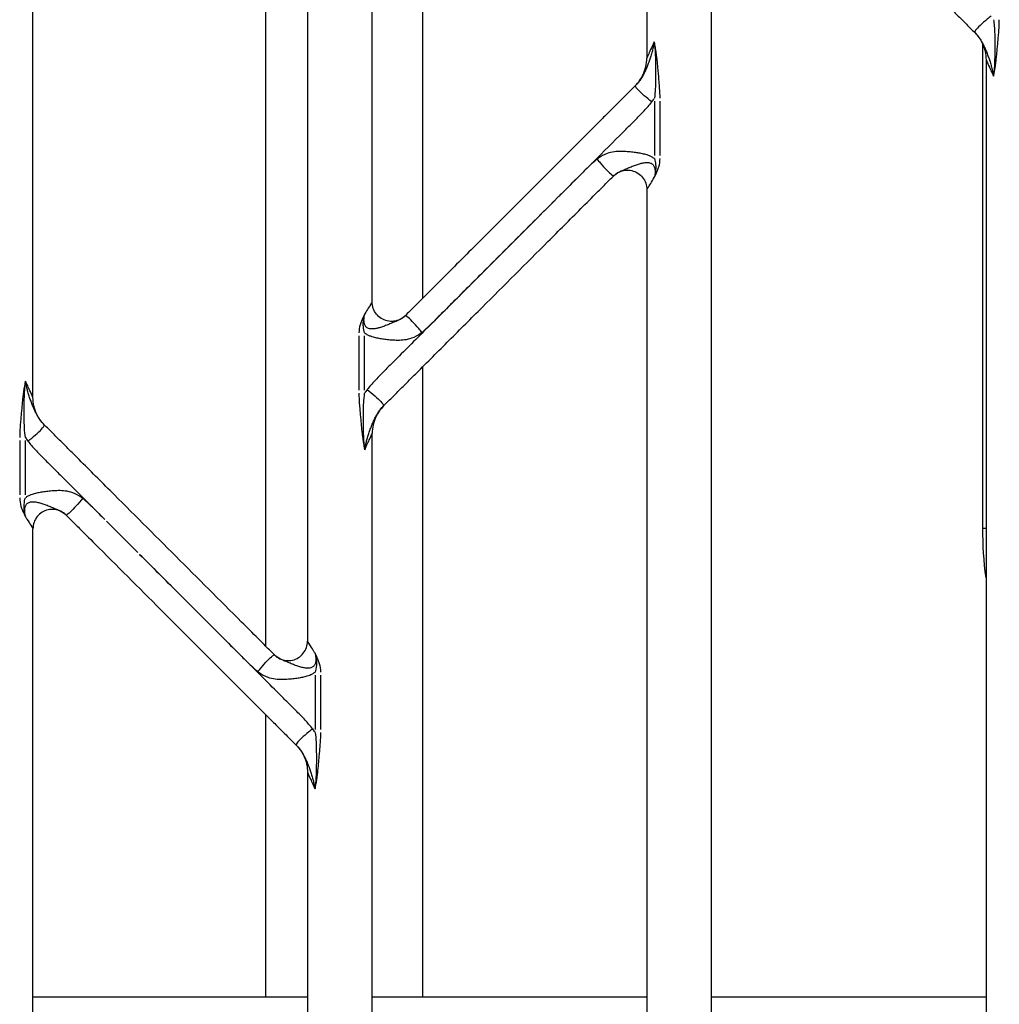
# Model space of a CAD drawing. Units: millimetres. Extents: x 0 to 29700, y 0 to 21000.
# Drawn here: x 22304 to 22607, y 5005 to 5310 of the extents above; entities that cross this region are included whole.
import ezdxf

# ---------------------------------------------------------------- set-up
doc = ezdxf.new("R2010")
doc.units = ezdxf.units.MM
doc.header["$LTSCALE"] = 15
doc.layers.add('P001', color=131, linetype='Continuous')

msp = doc.modelspace()

# ---------------------------------------------------------------- linework, layer by layer
at = {"layer": 'P001', "extrusion": (-1, -2.22045e-16, 0)}
for p, q in [((22379.69, 5416.48), (22379.69, 5116.07)), ((22428.29, 5416.48), (22428.29, 5223.71)), ((22307.67, 5193.06), (22307.67, 5404.48)), ((22392.67, 5404.48), (22392.67, 5117.57)), ((22412.67, 5222.57), (22412.67, 5404.48)), ((22497.67, 5404.48), (22497.67, 5298.06)), ((22517.67, 4649.98), (22517.67, 5373)), ((22601.67, 5308.95), (22601.67, 5308.95)), ((22601.67, 5152.48), (22601.67, 5302.31)), ((22602.67, 5297.51), (22602.67, 4649.98)), ((22500.01, 5284.71), (22500.01, 5267.9)), ((22501.78, 5267.9), (22501.78, 5284.71)), ((22497.67, 5257.39), (22497.67, 4649.98)), ((22469.56, 5254.37), (22470.48, 5255.29)), ((22408.57, 5212.06), (22408.57, 5195.25)), ((22410.34, 5195.25), (22410.34, 5212.06)), ((22428.29, 5202.49), (22428.29, 5007.48)), ((22412.67, 4649.98), (22412.67, 5181.91)), ((22303.57, 5179.71), (22303.57, 5162.9)), ((22305.34, 5162.9), (22305.34, 5179.71)), ((22330.43, 5154.72), (22340.16, 5145)), ((22307.67, 4649.98), (22307.67, 5152.39)), ((22602.58, 5152.48), (22601.68, 5152.48)), ((22395.01, 5107.06), (22395.01, 5090.25)), ((22396.78, 5090.25), (22396.78, 5107.06)), ((22379.69, 5094.86), (22379.69, 5007.48)), ((22392.67, 5076.91), (22392.67, 4649.98)), ((22307.67, 5007.48), (22392.67, 5007.48)), ((22412.67, 5007.48), (22497.67, 5007.48)), ((22517.67, 5007.48), (22602.67, 5007.48))]:
    msp.add_line(p, q, dxfattribs=at)
at = {"layer": 'P001'}
for centre, start, end in [((22489.27, 5292.23), 322.5573, 328.199), ((22421.08, 5187.74), 142.5566, 148.1978), ((22316.08, 5187.23), 211.8012, 217.4428), ((22384.27, 5082.74), 31.8012, 37.4428)]:
    msp.add_arc(centre, 12.6, start, end, dxfattribs=at)
at = {"layer": 'P001', "extrusion": (4.93038e-32, -2.22045e-16, -1)}
msp.add_arc((-22718.67, 5152.48), 117, 352.5036, 0, dxfattribs=at)
at = {"layer": 'P001'}
for points, knots in [([(22527.92, 5377.24), (22528.76, 5376.4), (22530.45, 5374.7), (22533.84, 5371.31), (22539.79, 5365.37), (22551.66, 5353.49), (22568.63, 5336.52), (22583.06, 5322.1), (22591.54, 5313.62), (22594.09, 5311.07), (22596.64, 5308.52), (22598.32, 5306.83), (22599.16, 5305.99)], [-12.287044, -12.287044, -12.287044, -12.287044, -11.927069, -11.567093, -10.847143, -9.407241, -6.527439, -3.647636, -3.287661, -2.927685, -2.56771, -2.207735, -2.207735, -2.207735, -2.207735]), ([(22604.23, 5311.06), (22603.85, 5310.76), (22603.45, 5310.45), (22603.06, 5310.13), (22602.27, 5309.48), (22601.48, 5308.8), (22600.84, 5308.19), (22600.2, 5307.58), (22599.7, 5307.05), (22599.42, 5306.68), (22599.14, 5306.3), (22599.08, 5306.08), (22599.16, 5305.99)], [0, 0, 0, 0, 0.142857, 0.142857, 0.142857, 0.428571, 0.428571, 0.428571, 0.714286, 0.714286, 0.714286, 1, 1, 1, 1]), ([(22605.01, 5309.93), (22605.06, 5309.61), (22605.1, 5309.29), (22605.13, 5308.97), (22605.21, 5308.3), (22605.26, 5307.62), (22605.3, 5306.93), (22605.33, 5306.32), (22605.35, 5305.69), (22605.36, 5305.06), (22605.38, 5304.47), (22605.38, 5303.88), (22605.39, 5303.29), (22605.39, 5302.72), (22605.39, 5302.16), (22605.39, 5301.59), (22605.39, 5301.04), (22605.39, 5300.49), (22605.38, 5299.95), (22605.37, 5299.42), (22605.37, 5298.89), (22605.36, 5298.37), (22605.35, 5297.86), (22605.33, 5297.35), (22605.31, 5296.85), (22605.3, 5296.58), (22605.29, 5296.31), (22605.28, 5296.04), (22605.27, 5295.82), (22605.25, 5295.6), (22605.24, 5295.38), (22605.21, 5294.91), (22605.18, 5294.44), (22605.13, 5293.97), (22605.09, 5293.53), (22605.05, 5293.08), (22604.99, 5292.64), (22604.98, 5292.59), (22604.98, 5292.53), (22604.97, 5292.48), (22604.97, 5292.48), (22604.97, 5292.47), (22604.97, 5292.47)], [0, 0, 0, 0, 0.057833, 0.057833, 0.057833, 0.1772609, 0.1772609, 0.1772609, 0.2842076, 0.2842076, 0.2842076, 0.3834088, 0.3834088, 0.3834088, 0.4786748, 0.4786748, 0.4786748, 0.5710285, 0.5710285, 0.5710285, 0.6607377, 0.6607377, 0.6607377, 0.7477113, 0.7477113, 0.7477113, 0.7937928, 0.7937928, 0.7937928, 0.8319018, 0.8319018, 0.8319018, 0.9127942, 0.9127942, 0.9127942, 0.9899597, 0.9899597, 0.9899597, 0.9992284, 0.9992284, 0.9992284, 1, 1, 1, 1]), ([(22604.97, 5292.47), (22604.97, 5292.47), (22604.97, 5292.48), (22604.97, 5292.48), (22604.98, 5292.53), (22604.99, 5292.58), (22605, 5292.63), (22605.1, 5293.04), (22605.19, 5293.47), (22605.27, 5293.9), (22605.36, 5294.35), (22605.44, 5294.81), (22605.51, 5295.27), (22605.55, 5295.49), (22605.58, 5295.71), (22605.61, 5295.93), (22605.65, 5296.19), (22605.69, 5296.46), (22605.72, 5296.72), (22605.79, 5297.23), (22605.84, 5297.74), (22605.9, 5298.24), (22605.95, 5298.77), (22606, 5299.29), (22606.05, 5299.82), (22606.1, 5300.36), (22606.15, 5300.91), (22606.2, 5301.45), (22606.25, 5302.01), (22606.3, 5302.57), (22606.35, 5303.13), (22606.4, 5303.71), (22606.45, 5304.3), (22606.5, 5304.88), (22606.56, 5305.51), (22606.61, 5306.14), (22606.65, 5306.77), (22606.7, 5307.48), (22606.74, 5308.18), (22606.76, 5308.89), (22606.77, 5309.24), (22606.78, 5309.58), (22606.78, 5309.93)], [0, 0, 0, 0, 0.0007716, 0.0007716, 0.0007716, 0.0100403, 0.0100403, 0.0100403, 0.0872058, 0.0872058, 0.0872058, 0.1680982, 0.1680982, 0.1680982, 0.2062072, 0.2062072, 0.2062072, 0.2522887, 0.2522887, 0.2522887, 0.3392623, 0.3392623, 0.3392623, 0.4289715, 0.4289715, 0.4289715, 0.5213252, 0.5213252, 0.5213252, 0.6165912, 0.6165912, 0.6165912, 0.7157924, 0.7157924, 0.7157924, 0.8227391, 0.8227391, 0.8227391, 0.942167, 0.942167, 0.942167, 1, 1, 1, 1]), ([(22499.97, 5303.1), (22499.96, 5303.05), (22499.95, 5302.99), (22499.94, 5302.93), (22499.87, 5302.5), (22499.79, 5302.08), (22499.7, 5301.65), (22499.6, 5301.21), (22499.5, 5300.78), (22499.39, 5300.35), (22499.34, 5300.15), (22499.28, 5299.95), (22499.23, 5299.75), (22499.16, 5299.51), (22499.09, 5299.28), (22499.02, 5299.04), (22498.89, 5298.59), (22498.75, 5298.16), (22498.6, 5297.73), (22498.45, 5297.29), (22498.29, 5296.86), (22498.14, 5296.44), (22497.97, 5296.01), (22497.81, 5295.59), (22497.64, 5295.19), (22497.46, 5294.76), (22497.28, 5294.36), (22497.1, 5293.97), (22496.91, 5293.57), (22496.72, 5293.18), (22496.52, 5292.81), (22496.31, 5292.42), (22496.09, 5292.05), (22495.86, 5291.7), (22495.63, 5291.33), (22495.38, 5290.98), (22495.11, 5290.65), (22494.82, 5290.27), (22494.5, 5289.91), (22494.16, 5289.58)], [0, 0, 0, 0, 0.00946, 0.00946, 0.00946, 0.081174, 0.081174, 0.081174, 0.155593, 0.155593, 0.155593, 0.190325, 0.190325, 0.190325, 0.232651, 0.232651, 0.232651, 0.312752, 0.312752, 0.312752, 0.396678, 0.396678, 0.396678, 0.484984, 0.484984, 0.484984, 0.578157, 0.578157, 0.578157, 0.67577, 0.67577, 0.67577, 0.777749, 0.777749, 0.777749, 0.882672, 0.882672, 0.882672, 1, 1, 1, 1]), ([(22499.97, 5303.1), (22499.13, 5301.26), (22498.49, 5299.86), (22498.11, 5299.02), (22497.82, 5298.38), (22497.67, 5298.06), (22497.67, 5298.06)], [0, 0, 0, 0, 0.571429, 0.571429, 0.571429, 1, 1, 1, 1]), ([(22499.97, 5303.1), (22499.97, 5303.1), (22499.97, 5303.09), (22499.97, 5303.09), (22499.98, 5303.04), (22499.98, 5302.98), (22499.99, 5302.93), (22500.05, 5302.49), (22500.09, 5302.04), (22500.13, 5301.6), (22500.18, 5301.13), (22500.21, 5300.66), (22500.24, 5300.19), (22500.25, 5299.97), (22500.27, 5299.75), (22500.28, 5299.53), (22500.29, 5299.26), (22500.3, 5298.99), (22500.31, 5298.72), (22500.33, 5298.22), (22500.35, 5297.71), (22500.36, 5297.2), (22500.37, 5296.67), (22500.37, 5296.14), (22500.38, 5295.62), (22500.39, 5295.07), (22500.39, 5294.52), (22500.39, 5293.98), (22500.39, 5292.82), (22500.39, 5291.66), (22500.36, 5290.51), (22500.35, 5289.88), (22500.33, 5289.25), (22500.3, 5288.64), (22500.24, 5287.61), (22500.15, 5286.61), (22500.01, 5285.65)], [0, 0, 0, 0, 0.0007716, 0.0007716, 0.0007716, 0.0100877, 0.0100877, 0.0100877, 0.087291, 0.087291, 0.087291, 0.1682293, 0.1682293, 0.1682293, 0.2062058, 0.2062058, 0.2062058, 0.2524897, 0.2524897, 0.2524897, 0.3395436, 0.3395436, 0.3395436, 0.4293187, 0.4293187, 0.4293187, 0.5216631, 0.5216631, 0.5216631, 0.7159035, 0.7159035, 0.7159035, 0.8227508, 0.8227508, 0.8227508, 1, 1, 1, 1]), ([(22501.78, 5285.65), (22501.78, 5286.7), (22501.73, 5287.75), (22501.65, 5288.8), (22501.61, 5289.43), (22501.56, 5290.06), (22501.5, 5290.69), (22501.4, 5291.83), (22501.3, 5292.97), (22501.2, 5294.12), (22501.15, 5294.66), (22501.1, 5295.2), (22501.05, 5295.74), (22501, 5296.27), (22500.95, 5296.8), (22500.9, 5297.32), (22500.84, 5297.83), (22500.79, 5298.34), (22500.72, 5298.84), (22500.69, 5299.11), (22500.65, 5299.38), (22500.61, 5299.65), (22500.58, 5299.86), (22500.55, 5300.08), (22500.51, 5300.3), (22500.44, 5300.76), (22500.36, 5301.22), (22500.27, 5301.67), (22500.19, 5302.1), (22500.1, 5302.53), (22500.01, 5302.94), (22499.99, 5302.99), (22499.98, 5303.04), (22499.97, 5303.09), (22499.97, 5303.1), (22499.97, 5303.1), (22499.97, 5303.1)], [0, 0, 0, 0, 0.1772492, 0.1772492, 0.1772492, 0.2840965, 0.2840965, 0.2840965, 0.4783369, 0.4783369, 0.4783369, 0.5706813, 0.5706813, 0.5706813, 0.6604564, 0.6604564, 0.6604564, 0.7475103, 0.7475103, 0.7475103, 0.7937942, 0.7937942, 0.7937942, 0.8317707, 0.8317707, 0.8317707, 0.912709, 0.912709, 0.912709, 0.9899123, 0.9899123, 0.9899123, 0.9992284, 0.9992284, 0.9992284, 1, 1, 1, 1]), ([(22599.16, 5305.99), (22599.5, 5305.66), (22599.82, 5305.3), (22600.11, 5304.93), (22600.38, 5304.59), (22600.63, 5304.24), (22600.86, 5303.88), (22601.09, 5303.52), (22601.31, 5303.15), (22601.52, 5302.76), (22601.72, 5302.39), (22601.91, 5302), (22602.1, 5301.6), (22602.29, 5301.21), (22602.46, 5300.81), (22602.64, 5300.38), (22602.81, 5299.98), (22602.97, 5299.56), (22603.14, 5299.12), (22603.3, 5298.71), (22603.45, 5298.28), (22603.6, 5297.83), (22603.75, 5297.41), (22603.89, 5296.97), (22604.02, 5296.53), (22604.09, 5296.29), (22604.16, 5296.06), (22604.23, 5295.82), (22604.28, 5295.62), (22604.34, 5295.42), (22604.39, 5295.22), (22604.5, 5294.79), (22604.6, 5294.36), (22604.7, 5293.92), (22604.79, 5293.49), (22604.87, 5293.07), (22604.94, 5292.64), (22604.95, 5292.58), (22604.96, 5292.52), (22604.97, 5292.47)], [0, 0, 0, 0, 0.117289, 0.117289, 0.117289, 0.222258, 0.222258, 0.222258, 0.324337, 0.324337, 0.324337, 0.422077, 0.422077, 0.422077, 0.515346, 0.515346, 0.515346, 0.603653, 0.603653, 0.603653, 0.687511, 0.687511, 0.687511, 0.767534, 0.767534, 0.767534, 0.809674, 0.809674, 0.809674, 0.844527, 0.844527, 0.844527, 0.918905, 0.918905, 0.918905, 0.990584, 0.990584, 0.990584, 1, 1, 1, 1]), ([(22599.16, 5305.99), (22600.11, 5305.04), (22600.9, 5303.93), (22601.49, 5302.72), (22602.26, 5301.1), (22602.67, 5299.31), (22602.67, 5297.51)], [0.0003887, 0.0003887, 0.0003887, 0.0003887, 0.4285714, 0.4285714, 0.4285714, 1, 1, 1, 1]), ([(22494.16, 5289.58), (22495.11, 5290.53), (22495.9, 5291.64), (22496.49, 5292.85), (22497.26, 5294.47), (22497.67, 5296.26), (22497.67, 5298.06)], [-0.9996113, -0.9996113, -0.9996113, -0.9996113, -0.5714286, -0.5714286, -0.5714286, 0, 0, 0, 0]), ([(22602.67, 5297.51), (22602.67, 5297.51), (22602.94, 5296.93), (22603.44, 5295.82), (22603.82, 5294.99), (22604.34, 5293.85), (22604.97, 5292.47)], [0, 0, 0, 0, 0.571429, 0.571429, 0.571429, 1, 1, 1, 1]), ([(22494.16, 5289.58), (22493.32, 5288.74), (22491.64, 5287.05), (22489.09, 5284.5), (22486.54, 5281.96), (22478.06, 5273.48), (22463.63, 5259.05), (22446.66, 5242.08), (22434.79, 5230.2), (22428.85, 5224.26), (22425.45, 5220.87), (22423.76, 5219.17), (22422.92, 5218.33)], [-12.467424, -12.467424, -12.467424, -12.467424, -12.107449, -11.747474, -11.387498, -11.027523, -8.147721, -5.267918, -3.828017, -3.108066, -2.748091, -2.388116, -2.388116, -2.388116, -2.388116]), ([(22499.23, 5284.51), (22498.46, 5285.1), (22496.82, 5286.44), (22494.79, 5288.36), (22494.1, 5289.31), (22494.12, 5289.53), (22494.16, 5289.58)], [0, 0, 0, 0, 0.285714, 0.571429, 0.857143, 1, 1, 1, 1]), ([(22470.53, 5255.34), (22476.79, 5261.6), (22483.9, 5268.7), (22491.84, 5276.65), (22494.39, 5279.2), (22496.93, 5281.76), (22498.5, 5283.57), (22499.23, 5284.51)], [8.373429, 8.373429, 8.373429, 8.373429, 11.027523, 11.387498, 11.747474, 12.107449, 12.467424, 12.467424, 12.467424, 12.467424]), ([(22482.29, 5266.78), (22481.36, 5266.02), (22479.59, 5264.4), (22476.2, 5261.01), (22473.18, 5257.99), (22471.01, 5255.82), (22470.53, 5255.34)], [2.388116, 2.388116, 2.388116, 2.388116, 2.748091, 3.108066, 3.828017, 4.029178, 4.029178, 4.029178, 4.029178]), ([(22500.01, 5266.97), (22499.72, 5267.19), (22499.29, 5267.45), (22498.53, 5267.81), (22497.61, 5268.14), (22496.33, 5268.47), (22494.86, 5268.73), (22493.3, 5268.95), (22491.58, 5269.12), (22489.68, 5269.21), (22487.56, 5269.11), (22485.12, 5268.55), (22483.34, 5267.62), (22482.41, 5266.89), (22482.29, 5266.78)], [0.484131, 0.484131, 0.484131, 0.484131, 0.592401, 0.635456, 0.740438, 0.889879, 1.039431, 1.199991, 1.378153, 1.57456, 1.792568, 2.031223, 2.338808, 2.388116, 2.388116, 2.388116, 2.388116]), ([(22482.29, 5266.78), (22482.6, 5266.4), (22482.93, 5266.01), (22483.26, 5265.62), (22483.94, 5264.84), (22484.65, 5264.05), (22485.27, 5263.4), (22485.89, 5262.76), (22486.43, 5262.25), (22486.8, 5261.95), (22487.16, 5261.66), (22487.37, 5261.57), (22487.43, 5261.64)], [0, 0, 0, 0, 0.142857, 0.142857, 0.142857, 0.428571, 0.428571, 0.428571, 0.714286, 0.714286, 0.714286, 1, 1, 1, 1]), ([(22500.01, 5266.97), (22500.21, 5266.37), (22500.33, 5265.73), (22500.39, 5264.99), (22500.43, 5264.61), (22500.45, 5264.19), (22500.43, 5263.76), (22500.41, 5263.35), (22500.37, 5262.94), (22500.31, 5262.53), (22500.23, 5262.05), (22500.12, 5261.58), (22499.99, 5261.12), (22499.99, 5261.11), (22499.99, 5261.1), (22499.98, 5261.08)], [0, 0, 0, 0, 0.3770004, 0.3770004, 0.3770004, 0.5757147, 0.5757147, 0.5757147, 0.7656998, 0.7656998, 0.7656998, 0.993889, 0.993889, 0.993889, 0.9999736, 0.9999736, 0.9999736, 0.9999736]), ([(22499.98, 5261.08), (22499.99, 5261.09), (22499.99, 5261.1), (22500, 5261.11), (22500.18, 5261.48), (22500.37, 5261.86), (22500.55, 5262.26), (22500.7, 5262.59), (22500.86, 5262.93), (22501, 5263.29), (22501.15, 5263.66), (22501.3, 5264.05), (22501.42, 5264.46), (22501.64, 5265.24), (22501.78, 5266.11), (22501.78, 5266.97)], [0.0000221, 0.0000221, 0.0000221, 0.0000221, 0.006111, 0.006111, 0.006111, 0.2343002, 0.2343002, 0.2343002, 0.4242853, 0.4242853, 0.4242853, 0.6229996, 0.6229996, 0.6229996, 0.9999998, 0.9999998, 0.9999998, 0.9999998]), ([(22487.43, 5261.64), (22487.49, 5261.69), (22487.54, 5261.74), (22487.59, 5261.79), (22487.93, 5262.1), (22488.31, 5262.38), (22488.73, 5262.63), (22489.05, 5262.82), (22489.4, 5262.99), (22489.78, 5263.17), (22490.13, 5263.32), (22490.51, 5263.48), (22490.94, 5263.66), (22491.33, 5263.82), (22491.75, 5264), (22492.21, 5264.19), (22492.62, 5264.36), (22493.06, 5264.54), (22493.51, 5264.71), (22493.92, 5264.87), (22494.35, 5265.03), (22494.77, 5265.17), (22495.17, 5265.3), (22495.57, 5265.42), (22495.97, 5265.51), (22496.38, 5265.61), (22496.78, 5265.68), (22497.17, 5265.72), (22497.44, 5265.75), (22497.71, 5265.76), (22497.97, 5265.74), (22498.07, 5265.74), (22498.18, 5265.73), (22498.28, 5265.71), (22498.64, 5265.66), (22498.97, 5265.55), (22499.24, 5265.38), (22499.51, 5265.2), (22499.73, 5264.96), (22499.89, 5264.66), (22500.04, 5264.37), (22500.13, 5264.03), (22500.18, 5263.67), (22500.23, 5263.31), (22500.24, 5262.92), (22500.21, 5262.52), (22500.17, 5262.05), (22500.09, 5261.57), (22499.98, 5261.08)], [0, 0, 0, 0, 0.0192616, 0.0192616, 0.0192616, 0.139417, 0.139417, 0.139417, 0.2326452, 0.2326452, 0.2326452, 0.3178081, 0.3178081, 0.3178081, 0.3945326, 0.3945326, 0.3945326, 0.46413, 0.46413, 0.46413, 0.5268515, 0.5268515, 0.5268515, 0.5852725, 0.5852725, 0.5852725, 0.6436501, 0.6436501, 0.6436501, 0.6846604, 0.6846604, 0.6846604, 0.7014794, 0.7014794, 0.7014794, 0.7604003, 0.7604003, 0.7604003, 0.8189791, 0.8189791, 0.8189791, 0.8755439, 0.8755439, 0.8755439, 0.9328956, 0.9328956, 0.9328956, 0.9999919, 0.9999919, 0.9999919, 0.9999919]), ([(22487.43, 5261.64), (22487.91, 5262.11), (22488.46, 5262.51), (22489.07, 5262.8), (22490.28, 5263.38), (22491.7, 5263.54), (22493.01, 5263.24), (22494.32, 5262.94), (22495.53, 5262.18), (22496.36, 5261.13), (22497.2, 5260.08), (22497.67, 5258.74), (22497.67, 5257.39)], [0.0001536, 0.0001536, 0.0001536, 0.0001536, 0.1428571, 0.1428571, 0.1428571, 0.4285714, 0.4285714, 0.4285714, 0.7142857, 0.7142857, 0.7142857, 1, 1, 1, 1]), ([(22416.19, 5190.39), (22417.02, 5191.23), (22418.71, 5192.91), (22421.26, 5195.46), (22423.81, 5198.01), (22428.89, 5203.1), (22436.53, 5210.74), (22450.11, 5224.31), (22463.68, 5237.89), (22475.56, 5249.76), (22481.5, 5255.71), (22484.89, 5259.1), (22486.59, 5260.79), (22487.43, 5261.64)], [-12.467424, -12.467424, -12.467424, -12.467424, -12.107448, -11.747473, -11.387498, -11.027523, -9.587621, -8.14772, -5.267918, -3.828017, -3.108066, -2.748091, -2.388116, -2.388116, -2.388116, -2.388116]), ([(22497.67, 5257.39), (22497.67, 5257.39), (22497.78, 5257.55), (22497.98, 5257.88), (22498.18, 5258.2), (22498.48, 5258.68), (22498.87, 5259.3), (22499.18, 5259.81), (22499.56, 5260.41), (22499.98, 5261.08)], [0, 0, 0, 0, 0.3564063, 0.3564063, 0.3564063, 0.7128125, 0.7128125, 0.7128125, 0.9999866, 0.9999866, 0.9999866, 0.9999866]), ([(22469.51, 5254.32), (22466.93, 5251.74), (22457.57, 5242.37), (22444.8, 5229.61), (22431.23, 5216.04), (22423.59, 5208.4), (22418.51, 5203.31), (22415.96, 5200.77), (22413.42, 5198.21), (22411.85, 5196.4), (22411.12, 5195.45)], [4.174299, 4.174299, 4.174299, 4.174299, 5.267918, 8.14772, 9.587621, 11.027523, 11.387498, 11.747473, 12.107448, 12.467424, 12.467424, 12.467424, 12.467424]), ([(22428.06, 5213.18), (22428.98, 5213.95), (22430.76, 5215.56), (22434.15, 5218.96), (22440.09, 5224.9), (22451.97, 5236.78), (22462.34, 5247.15), (22469.32, 5254.13), (22469.51, 5254.32)], [2.388116, 2.388116, 2.388116, 2.388116, 2.748091, 3.108066, 3.828017, 5.267918, 8.147721, 8.228314, 8.228314, 8.228314, 8.228314]), ([(22412.67, 5222.57), (22412.67, 5222.57), (22412.57, 5222.41), (22412.37, 5222.09), (22412.17, 5221.77), (22411.87, 5221.29), (22411.48, 5220.66), (22411.16, 5220.16), (22410.79, 5219.56), (22410.37, 5218.88)], [0, 0, 0, 0, 0.3564062, 0.3564062, 0.3564062, 0.7128124, 0.7128124, 0.7128124, 0.9999866, 0.9999866, 0.9999866, 0.9999866]), ([(22422.92, 5218.33), (22422.44, 5217.86), (22421.88, 5217.46), (22421.28, 5217.17), (22420.07, 5216.58), (22418.65, 5216.42), (22417.34, 5216.72), (22416.03, 5217.02), (22414.82, 5217.78), (22413.98, 5218.83), (22413.15, 5219.88), (22412.67, 5221.23), (22412.67, 5222.57)], [0.0001536, 0.0001536, 0.0001536, 0.0001536, 0.1428571, 0.1428571, 0.1428571, 0.4285714, 0.4285714, 0.4285714, 0.7142857, 0.7142857, 0.7142857, 1, 1, 1, 1]), ([(22410.37, 5218.88), (22410.36, 5218.87), (22410.36, 5218.86), (22410.35, 5218.85), (22410.17, 5218.49), (22409.98, 5218.1), (22409.8, 5217.71), (22409.64, 5217.38), (22409.49, 5217.03), (22409.35, 5216.68), (22409.2, 5216.31), (22409.05, 5215.92), (22408.93, 5215.51), (22408.7, 5214.73), (22408.57, 5213.86), (22408.57, 5213)], [0.0000221, 0.0000221, 0.0000221, 0.0000221, 0.0061111, 0.0061111, 0.0061111, 0.2343002, 0.2343002, 0.2343002, 0.4242853, 0.4242853, 0.4242853, 0.6229996, 0.6229996, 0.6229996, 0.9999998, 0.9999998, 0.9999998, 0.9999998]), ([(22410.34, 5213), (22410.14, 5213.6), (22410.02, 5214.23), (22409.95, 5214.97), (22409.92, 5215.36), (22409.9, 5215.77), (22409.92, 5216.2), (22409.93, 5216.61), (22409.98, 5217.03), (22410.04, 5217.43), (22410.12, 5217.92), (22410.23, 5218.39), (22410.36, 5218.85), (22410.36, 5218.86), (22410.36, 5218.87), (22410.37, 5218.88)], [0, 0, 0, 0, 0.3770004, 0.3770004, 0.3770004, 0.5757147, 0.5757147, 0.5757147, 0.7656998, 0.7656998, 0.7656998, 0.9938889, 0.9938889, 0.9938889, 0.9999736, 0.9999736, 0.9999736, 0.9999736]), ([(22422.92, 5218.33), (22422.86, 5218.28), (22422.81, 5218.23), (22422.76, 5218.18), (22422.42, 5217.86), (22422.04, 5217.58), (22421.62, 5217.34), (22421.3, 5217.14), (22420.95, 5216.97), (22420.57, 5216.8), (22420.22, 5216.64), (22419.83, 5216.48), (22419.41, 5216.31), (22419.02, 5216.15), (22418.6, 5215.97), (22418.14, 5215.78), (22417.73, 5215.61), (22417.29, 5215.43), (22416.83, 5215.25), (22416.42, 5215.09), (22416, 5214.94), (22415.58, 5214.8), (22415.18, 5214.67), (22414.78, 5214.55), (22414.37, 5214.45), (22413.97, 5214.36), (22413.57, 5214.28), (22413.18, 5214.24), (22412.91, 5214.22), (22412.64, 5214.21), (22412.38, 5214.22), (22412.28, 5214.23), (22412.17, 5214.24), (22412.07, 5214.25), (22411.71, 5214.31), (22411.38, 5214.41), (22411.11, 5214.59), (22410.83, 5214.76), (22410.61, 5215.01), (22410.46, 5215.31), (22410.31, 5215.6), (22410.21, 5215.93), (22410.17, 5216.29), (22410.12, 5216.66), (22410.11, 5217.05), (22410.14, 5217.45), (22410.18, 5217.91), (22410.25, 5218.4), (22410.37, 5218.88)], [0, 0, 0, 0, 0.0192616, 0.0192616, 0.0192616, 0.139417, 0.139417, 0.139417, 0.2326452, 0.2326452, 0.2326452, 0.3178082, 0.3178082, 0.3178082, 0.3945327, 0.3945327, 0.3945327, 0.4641301, 0.4641301, 0.4641301, 0.5268516, 0.5268516, 0.5268516, 0.5852726, 0.5852726, 0.5852726, 0.6436503, 0.6436503, 0.6436503, 0.6846606, 0.6846606, 0.6846606, 0.7014796, 0.7014796, 0.7014796, 0.7604005, 0.7604005, 0.7604005, 0.8189793, 0.8189793, 0.8189793, 0.8755441, 0.8755441, 0.8755441, 0.9328958, 0.9328958, 0.9328958, 0.999992, 0.999992, 0.999992, 0.999992]), ([(22428.06, 5213.18), (22427.75, 5213.56), (22427.42, 5213.95), (22427.08, 5214.34), (22426.41, 5215.13), (22425.7, 5215.92), (22425.08, 5216.56), (22424.46, 5217.21), (22423.92, 5217.72), (22423.55, 5218.01), (22423.18, 5218.31), (22422.98, 5218.4), (22422.92, 5218.33)], [0, 0, 0, 0, 0.142857, 0.142857, 0.142857, 0.428571, 0.428571, 0.428571, 0.714286, 0.714286, 0.714286, 1, 1, 1, 1]), ([(22410.34, 5212.99), (22410.63, 5212.78), (22411.06, 5212.52), (22411.82, 5212.16), (22412.74, 5211.82), (22414.02, 5211.5), (22415.49, 5211.23), (22417.05, 5211.02), (22418.77, 5210.85), (22420.67, 5210.75), (22422.79, 5210.86), (22425.23, 5211.41), (22427, 5212.35), (22427.94, 5213.08), (22428.06, 5213.18)], [0.48413, 0.48413, 0.48413, 0.48413, 0.592401, 0.635456, 0.740438, 0.889879, 1.039431, 1.199991, 1.378153, 1.57456, 1.792568, 2.031223, 2.338808, 2.388116, 2.388116, 2.388116, 2.388116]), ([(22305.38, 5198.1), (22305.38, 5198.1), (22305.38, 5198.1), (22305.38, 5198.09), (22305.37, 5198.04), (22305.35, 5197.99), (22305.34, 5197.94), (22305.25, 5197.53), (22305.16, 5197.1), (22305.07, 5196.67), (22304.99, 5196.22), (22304.91, 5195.76), (22304.83, 5195.3), (22304.8, 5195.08), (22304.77, 5194.86), (22304.74, 5194.65), (22304.7, 5194.38), (22304.66, 5194.11), (22304.63, 5193.85), (22304.56, 5193.34), (22304.5, 5192.84), (22304.45, 5192.33), (22304.39, 5191.8), (22304.34, 5191.28), (22304.29, 5190.75), (22304.24, 5190.21), (22304.2, 5189.67), (22304.15, 5189.12), (22304.1, 5188.56), (22304.05, 5188), (22304, 5187.44), (22303.95, 5186.86), (22303.9, 5186.28), (22303.85, 5185.69), (22303.79, 5185.06), (22303.74, 5184.43), (22303.69, 5183.8), (22303.62, 5182.75), (22303.57, 5181.7), (22303.57, 5180.65)], [0, 0, 0, 0, 0.0007716, 0.0007716, 0.0007716, 0.0100403, 0.0100403, 0.0100403, 0.0872058, 0.0872058, 0.0872058, 0.1680982, 0.1680982, 0.1680982, 0.2062072, 0.2062072, 0.2062072, 0.2522887, 0.2522887, 0.2522887, 0.3392623, 0.3392623, 0.3392623, 0.4289715, 0.4289715, 0.4289715, 0.5213252, 0.5213252, 0.5213252, 0.6165912, 0.6165912, 0.6165912, 0.7157924, 0.7157924, 0.7157924, 0.8227391, 0.8227391, 0.8227391, 1, 1, 1, 1]), ([(22305.34, 5180.65), (22305.2, 5181.61), (22305.11, 5182.61), (22305.05, 5183.64), (22305.02, 5184.26), (22305, 5184.88), (22304.98, 5185.51), (22304.97, 5186.1), (22304.96, 5186.69), (22304.96, 5187.28), (22304.96, 5187.85), (22304.96, 5188.42), (22304.96, 5188.98), (22304.96, 5189.53), (22304.96, 5190.08), (22304.97, 5190.62), (22304.97, 5191.15), (22304.98, 5191.68), (22304.99, 5192.2), (22305, 5192.71), (22305.02, 5193.22), (22305.04, 5193.73), (22305.05, 5193.99), (22305.06, 5194.26), (22305.07, 5194.53), (22305.08, 5194.75), (22305.09, 5194.97), (22305.11, 5195.19), (22305.14, 5195.66), (22305.17, 5196.13), (22305.21, 5196.6), (22305.25, 5197.04), (22305.3, 5197.49), (22305.36, 5197.93), (22305.37, 5197.98), (22305.37, 5198.04), (22305.38, 5198.09), (22305.38, 5198.09), (22305.38, 5198.1), (22305.38, 5198.1)], [0, 0, 0, 0, 0.1772609, 0.1772609, 0.1772609, 0.2842076, 0.2842076, 0.2842076, 0.3834088, 0.3834088, 0.3834088, 0.4786748, 0.4786748, 0.4786748, 0.5710285, 0.5710285, 0.5710285, 0.6607377, 0.6607377, 0.6607377, 0.7477113, 0.7477113, 0.7477113, 0.7937928, 0.7937928, 0.7937928, 0.8319018, 0.8319018, 0.8319018, 0.9127942, 0.9127942, 0.9127942, 0.9899597, 0.9899597, 0.9899597, 0.9992284, 0.9992284, 0.9992284, 1, 1, 1, 1]), ([(22311.19, 5184.58), (22310.85, 5184.91), (22310.53, 5185.27), (22310.24, 5185.65), (22309.97, 5185.98), (22309.72, 5186.33), (22309.48, 5186.7), (22309.25, 5187.05), (22309.04, 5187.42), (22308.83, 5187.81), (22308.63, 5188.18), (22308.43, 5188.57), (22308.24, 5188.97), (22308.06, 5189.36), (22307.89, 5189.77), (22307.71, 5190.19), (22307.54, 5190.59), (22307.37, 5191.01), (22307.21, 5191.45), (22307.05, 5191.86), (22306.9, 5192.29), (22306.75, 5192.74), (22306.6, 5193.16), (22306.46, 5193.6), (22306.33, 5194.04), (22306.26, 5194.28), (22306.19, 5194.51), (22306.12, 5194.75), (22306.06, 5194.95), (22306.01, 5195.15), (22305.96, 5195.35), (22305.85, 5195.78), (22305.74, 5196.22), (22305.65, 5196.66), (22305.56, 5197.08), (22305.48, 5197.51), (22305.41, 5197.93), (22305.4, 5197.99), (22305.39, 5198.05), (22305.38, 5198.1)], [0, 0, 0, 0, 0.117289, 0.117289, 0.117289, 0.222258, 0.222258, 0.222258, 0.324337, 0.324337, 0.324337, 0.422077, 0.422077, 0.422077, 0.515346, 0.515346, 0.515346, 0.603653, 0.603653, 0.603653, 0.687511, 0.687511, 0.687511, 0.767534, 0.767534, 0.767534, 0.809674, 0.809674, 0.809674, 0.844527, 0.844527, 0.844527, 0.918905, 0.918905, 0.918905, 0.990584, 0.990584, 0.990584, 1, 1, 1, 1]), ([(22307.67, 5193.06), (22307.67, 5193.06), (22307.41, 5193.64), (22306.9, 5194.75), (22306.53, 5195.59), (22306.01, 5196.72), (22305.38, 5198.1)], [0, 0, 0, 0, 0.571429, 0.571429, 0.571429, 1, 1, 1, 1]), ([(22408.57, 5194.32), (22408.57, 5193.27), (22408.62, 5192.21), (22408.69, 5191.16), (22408.74, 5190.53), (22408.79, 5189.9), (22408.85, 5189.28), (22408.9, 5188.69), (22408.95, 5188.11), (22409, 5187.53), (22409.05, 5186.97), (22409.1, 5186.41), (22409.15, 5185.85), (22409.2, 5185.31), (22409.24, 5184.76), (22409.29, 5184.22), (22409.34, 5183.69), (22409.39, 5183.17), (22409.45, 5182.64), (22409.5, 5182.13), (22409.56, 5181.63), (22409.63, 5181.12), (22409.66, 5180.85), (22409.7, 5180.59), (22409.74, 5180.32), (22409.77, 5180.1), (22409.8, 5179.88), (22409.83, 5179.67), (22409.91, 5179.21), (22409.99, 5178.75), (22410.07, 5178.29), (22410.16, 5177.86), (22410.25, 5177.44), (22410.34, 5177.02), (22410.35, 5176.97), (22410.37, 5176.92), (22410.38, 5176.87), (22410.38, 5176.87), (22410.38, 5176.87), (22410.38, 5176.86)], [0, 0, 0, 0, 0.1772556, 0.1772556, 0.1772556, 0.2841031, 0.2841031, 0.2841031, 0.3831797, 0.3831797, 0.3831797, 0.4783424, 0.4783424, 0.4783424, 0.5706862, 0.5706862, 0.5706862, 0.660461, 0.660461, 0.660461, 0.7475148, 0.7475148, 0.7475148, 0.7938427, 0.7938427, 0.7938427, 0.8317752, 0.8317752, 0.8317752, 0.9127134, 0.9127134, 0.9127134, 0.9899164, 0.9899164, 0.9899164, 0.9992284, 0.9992284, 0.9992284, 1, 1, 1, 1]), ([(22410.38, 5176.86), (22410.38, 5176.87), (22410.38, 5176.87), (22410.38, 5176.87), (22410.37, 5176.93), (22410.37, 5176.98), (22410.36, 5177.04), (22410.3, 5177.48), (22410.25, 5177.92), (22410.21, 5178.37), (22410.17, 5178.84), (22410.14, 5179.31), (22410.11, 5179.78), (22410.09, 5180), (22410.08, 5180.21), (22410.07, 5180.44), (22410.06, 5180.7), (22410.05, 5180.97), (22410.04, 5181.24), (22410.02, 5181.75), (22410, 5182.26), (22409.99, 5182.77), (22409.98, 5183.29), (22409.97, 5183.82), (22409.97, 5184.35), (22409.96, 5184.89), (22409.96, 5185.44), (22409.96, 5185.99), (22409.96, 5186.55), (22409.96, 5187.12), (22409.96, 5187.69), (22409.96, 5188.28), (22409.97, 5188.87), (22409.98, 5189.45), (22410, 5190.08), (22410.02, 5190.71), (22410.05, 5191.33), (22410.11, 5192.35), (22410.2, 5193.35), (22410.34, 5194.32)], [0, 0, 0, 0, 0.0007716, 0.0007716, 0.0007716, 0.0100836, 0.0100836, 0.0100836, 0.0872866, 0.0872866, 0.0872866, 0.1682248, 0.1682248, 0.1682248, 0.2061573, 0.2061573, 0.2061573, 0.2524852, 0.2524852, 0.2524852, 0.339539, 0.339539, 0.339539, 0.4293138, 0.4293138, 0.4293138, 0.5216576, 0.5216576, 0.5216576, 0.6168203, 0.6168203, 0.6168203, 0.7158969, 0.7158969, 0.7158969, 0.8227444, 0.8227444, 0.8227444, 1, 1, 1, 1]), ([(22411.12, 5195.45), (22411.88, 5194.86), (22413.53, 5193.52), (22415.56, 5191.61), (22416.25, 5190.65), (22416.23, 5190.43), (22416.19, 5190.39)], [0, 0, 0, 0, 0.285714, 0.571429, 0.857143, 1, 1, 1, 1]), ([(22311.19, 5184.58), (22310.24, 5185.53), (22309.45, 5186.64), (22308.86, 5187.85), (22308.08, 5189.47), (22307.67, 5191.26), (22307.67, 5193.06)], [0.0003887, 0.0003887, 0.0003887, 0.0003887, 0.4285714, 0.4285714, 0.4285714, 1, 1, 1, 1]), ([(22410.38, 5176.86), (22410.39, 5176.92), (22410.4, 5176.97), (22410.41, 5177.03), (22410.48, 5177.46), (22410.56, 5177.89), (22410.65, 5178.31), (22410.74, 5178.75), (22410.85, 5179.19), (22410.96, 5179.61), (22411.01, 5179.81), (22411.06, 5180.01), (22411.12, 5180.21), (22411.19, 5180.45), (22411.26, 5180.69), (22411.33, 5180.93), (22411.46, 5181.37), (22411.6, 5181.81), (22411.75, 5182.23), (22411.9, 5182.68), (22412.05, 5183.11), (22412.21, 5183.52), (22412.38, 5183.96), (22412.54, 5184.38), (22412.71, 5184.78), (22412.89, 5185.2), (22413.06, 5185.61), (22413.25, 5185.99), (22413.43, 5186.4), (22413.63, 5186.79), (22413.83, 5187.16), (22414.04, 5187.54), (22414.25, 5187.91), (22414.48, 5188.27), (22414.72, 5188.63), (22414.97, 5188.98), (22415.24, 5189.32), (22415.53, 5189.69), (22415.85, 5190.05), (22416.19, 5190.39)], [0, 0, 0, 0, 0.009457, 0.009457, 0.009457, 0.081171, 0.081171, 0.081171, 0.15559, 0.15559, 0.15559, 0.190282, 0.190282, 0.190282, 0.232649, 0.232649, 0.232649, 0.31275, 0.31275, 0.31275, 0.396677, 0.396677, 0.396677, 0.484984, 0.484984, 0.484984, 0.578157, 0.578157, 0.578157, 0.67577, 0.67577, 0.67577, 0.77775, 0.77775, 0.77775, 0.882672, 0.882672, 0.882672, 1, 1, 1, 1]), ([(22416.19, 5190.39), (22415.24, 5189.44), (22414.45, 5188.32), (22413.86, 5187.11), (22413.08, 5185.49), (22412.67, 5183.7), (22412.67, 5181.91)], [-0.9996113, -0.9996113, -0.9996113, -0.9996113, -0.5714286, -0.5714286, -0.5714286, 0, 0, 0, 0]), ([(22306.12, 5179.51), (22306.5, 5179.81), (22306.9, 5180.12), (22307.29, 5180.44), (22308.08, 5181.09), (22308.87, 5181.77), (22309.51, 5182.38), (22310.15, 5182.99), (22310.65, 5183.52), (22310.93, 5183.9), (22311.21, 5184.27), (22311.27, 5184.49), (22311.19, 5184.58)], [0, 0, 0, 0, 0.142857, 0.142857, 0.142857, 0.428571, 0.428571, 0.428571, 0.714286, 0.714286, 0.714286, 1, 1, 1, 1]), ([(22382.43, 5113.33), (22381.59, 5114.17), (22379.89, 5115.87), (22376.5, 5119.26), (22367.17, 5128.6), (22351.9, 5143.87), (22334.93, 5160.84), (22323.89, 5171.87), (22318.81, 5176.95), (22316.26, 5179.5), (22313.71, 5182.05), (22312.02, 5183.74), (22311.19, 5184.58)], [-12.287044, -12.287044, -12.287044, -12.287044, -11.927069, -11.567093, -10.847143, -7.96734, -5.087537, -3.647636, -3.287661, -2.927685, -2.56771, -2.207735, -2.207735, -2.207735, -2.207735]), ([(22410.38, 5176.86), (22411.01, 5178.25), (22411.53, 5179.38), (22411.9, 5180.21), (22412.41, 5181.33), (22412.67, 5181.91), (22412.67, 5181.91)], [0, 0, 0, 0, 0.428571, 0.428571, 0.428571, 1, 1, 1, 1]), ([(22306.12, 5179.51), (22306.85, 5178.57), (22308.42, 5176.76), (22310.96, 5174.2), (22313.51, 5171.65), (22318.59, 5166.57), (22324.06, 5161.1), (22328.67, 5156.49), (22329.89, 5155.26)], [2.207735, 2.207735, 2.207735, 2.207735, 2.56771, 2.927685, 3.287661, 3.647636, 5.087537, 5.605392, 5.605392, 5.605392, 5.605392]), ([(22323.06, 5161.78), (22322.94, 5161.89), (22322, 5162.62), (22320.22, 5163.56), (22317.73, 5164.12), (22315.58, 5164.21), (22313.63, 5164.11), (22311.88, 5163.92), (22310.28, 5163.7), (22308.8, 5163.42), (22307.6, 5163.1), (22306.71, 5162.76), (22306.01, 5162.42), (22305.58, 5162.15), (22305.34, 5161.97)], [12.287044, 12.287044, 12.287044, 12.287044, 12.336364, 12.643915, 12.888138, 13.110831, 13.310985, 13.493368, 13.658815, 13.810293, 13.95449, 14.039505, 14.099804, 14.19094, 14.19094, 14.19094, 14.19094]), ([(22303.57, 5161.97), (22303.57, 5161.08), (22303.71, 5160.17), (22303.95, 5159.38), (22304.07, 5158.98), (22304.21, 5158.61), (22304.36, 5158.26), (22304.5, 5157.91), (22304.65, 5157.58), (22304.8, 5157.26), (22304.98, 5156.86), (22305.17, 5156.48), (22305.35, 5156.11), (22305.36, 5156.1), (22305.36, 5156.09), (22305.37, 5156.08)], [0, 0, 0, 0, 0.3898037, 0.3898037, 0.3898037, 0.581274, 0.581274, 0.581274, 0.7656985, 0.7656985, 0.7656985, 0.9938898, 0.9938898, 0.9938898, 0.9999917, 0.9999917, 0.9999917, 0.9999917]), ([(22305.37, 5156.08), (22305.36, 5156.1), (22305.36, 5156.11), (22305.36, 5156.12), (22305.23, 5156.58), (22305.12, 5157.05), (22305.04, 5157.53), (22304.98, 5157.93), (22304.94, 5158.33), (22304.92, 5158.72), (22304.9, 5159.14), (22304.91, 5159.54), (22304.95, 5159.92), (22305.01, 5160.68), (22305.14, 5161.35), (22305.34, 5161.97)], [0.00001, 0.00001, 0.00001, 0.00001, 0.0061102, 0.0061102, 0.0061102, 0.2343015, 0.2343015, 0.2343015, 0.418726, 0.418726, 0.418726, 0.6101963, 0.6101963, 0.6101963, 1, 1, 1, 1]), ([(22305.37, 5156.08), (22305.25, 5156.57), (22305.18, 5157.05), (22305.14, 5157.52), (22305.11, 5157.91), (22305.12, 5158.28), (22305.16, 5158.64), (22305.21, 5158.99), (22305.29, 5159.32), (22305.43, 5159.61), (22305.58, 5159.9), (22305.78, 5160.15), (22306.04, 5160.33), (22306.3, 5160.51), (22306.61, 5160.63), (22306.95, 5160.69), (22307.09, 5160.72), (22307.23, 5160.73), (22307.38, 5160.74), (22307.59, 5160.75), (22307.81, 5160.75), (22308.03, 5160.73), (22308.4, 5160.71), (22308.79, 5160.64), (22309.17, 5160.56), (22309.58, 5160.47), (22309.99, 5160.36), (22310.39, 5160.23), (22310.83, 5160.09), (22311.27, 5159.93), (22311.69, 5159.77), (22312.16, 5159.59), (22312.62, 5159.4), (22313.04, 5159.23), (22313.51, 5159.03), (22313.95, 5158.85), (22314.34, 5158.68), (22314.79, 5158.5), (22315.18, 5158.34), (22315.54, 5158.18), (22315.93, 5158), (22316.29, 5157.83), (22316.62, 5157.63), (22317.04, 5157.38), (22317.42, 5157.1), (22317.76, 5156.79), (22317.81, 5156.74), (22317.86, 5156.69), (22317.92, 5156.64)], [0.000003, 0.000003, 0.000003, 0.000003, 0.0671201, 0.0671201, 0.0671201, 0.1227935, 0.1227935, 0.1227935, 0.1777322, 0.1777322, 0.1777322, 0.2344683, 0.2344683, 0.2344683, 0.291826, 0.291826, 0.291826, 0.3153825, 0.3153825, 0.3153825, 0.3485946, 0.3485946, 0.3485946, 0.4049268, 0.4049268, 0.4049268, 0.4641033, 0.4641033, 0.4641033, 0.5287369, 0.5287369, 0.5287369, 0.5999867, 0.5999867, 0.5999867, 0.6781791, 0.6781791, 0.6781791, 0.7651763, 0.7651763, 0.7651763, 0.8605845, 0.8605845, 0.8605845, 0.9807326, 0.9807326, 0.9807326, 1, 1, 1, 1]), ([(22323.06, 5161.78), (22322.44, 5161.03), (22321.04, 5159.39), (22319.08, 5157.35), (22318.14, 5156.61), (22317.95, 5156.6), (22317.92, 5156.64)], [0, 0, 0, 0, 0.285714, 0.571429, 0.857143, 1, 1, 1, 1]), ([(22329.89, 5155.26), (22329.36, 5155.79), (22327.98, 5157.17), (22325.76, 5159.4), (22323.98, 5161.02), (22323.06, 5161.78)], [11.3421167, 11.3421167, 11.3421167, 11.3421167, 11.5670933, 11.9270687, 12.287044, 12.287044, 12.287044, 12.287044]), ([(22317.92, 5156.64), (22317.44, 5157.11), (22316.88, 5157.51), (22316.28, 5157.8), (22315.07, 5158.38), (22313.65, 5158.54), (22312.34, 5158.24), (22311.03, 5157.94), (22309.82, 5157.18), (22308.98, 5156.13), (22308.15, 5155.08), (22307.67, 5153.74), (22307.67, 5152.39)], [-0.999846, -0.999846, -0.999846, -0.999846, -0.8571429, -0.8571429, -0.8571429, -0.5714286, -0.5714286, -0.5714286, -0.2857143, -0.2857143, -0.2857143, 0, 0, 0, 0]), ([(22305.37, 5156.08), (22305.52, 5155.83), (22305.68, 5155.59), (22305.82, 5155.36), (22306.3, 5154.59), (22306.69, 5153.96), (22306.99, 5153.48), (22307.44, 5152.76), (22307.67, 5152.39), (22307.67, 5152.39)], [0.000005, 0.000005, 0.000005, 0.000005, 0.1074023, 0.1074023, 0.1074023, 0.4644414, 0.4644414, 0.4644414, 1, 1, 1, 1]), ([(22317.92, 5156.64), (22318.76, 5155.79), (22320.45, 5154.1), (22323.85, 5150.71), (22333.18, 5141.37), (22348.45, 5126.1), (22365.42, 5109.13), (22376.45, 5098.1), (22381.54, 5093.01), (22384.09, 5090.46), (22386.64, 5087.91), (22388.32, 5086.23), (22389.16, 5085.39)], [-12.287044, -12.287044, -12.287044, -12.287044, -11.927069, -11.567093, -10.847143, -7.96734, -5.087537, -3.647636, -3.287661, -2.927685, -2.56771, -2.207735, -2.207735, -2.207735, -2.207735]), ([(22340.7, 5144.46), (22342.66, 5142.49), (22351.42, 5133.74), (22361.86, 5123.29), (22371.2, 5113.96), (22374.59, 5110.56), (22376.37, 5108.95), (22377.29, 5108.18)], [7.133919, 7.133919, 7.133919, 7.133919, 7.96734, 10.847143, 11.567093, 11.927069, 12.287044, 12.287044, 12.287044, 12.287044]), ([(22394.23, 5090.45), (22393.5, 5091.4), (22391.93, 5093.21), (22389.39, 5095.77), (22386.84, 5098.31), (22381.76, 5103.4), (22370.72, 5114.43), (22356.19, 5128.97), (22345.05, 5140.11), (22340.7, 5144.46)], [2.207735, 2.207735, 2.207735, 2.207735, 2.56771, 2.927685, 3.287661, 3.647636, 5.087537, 7.96734, 9.813776, 9.813776, 9.813776, 9.813776]), ([(22382.43, 5113.33), (22382.91, 5112.86), (22383.46, 5112.46), (22384.07, 5112.17), (22385.28, 5111.58), (22386.7, 5111.42), (22388.01, 5111.72), (22389.32, 5112.02), (22390.53, 5112.78), (22391.36, 5113.83), (22392.2, 5114.88), (22392.67, 5116.23), (22392.67, 5117.57)], [-0.999846, -0.999846, -0.999846, -0.999846, -0.8571429, -0.8571429, -0.8571429, -0.5714286, -0.5714286, -0.5714286, -0.2857143, -0.2857143, -0.2857143, 0, 0, 0, 0]), ([(22394.98, 5113.88), (22394.82, 5114.14), (22394.67, 5114.38), (22394.52, 5114.62), (22394.05, 5115.38), (22393.65, 5116.01), (22393.35, 5116.49), (22392.91, 5117.2), (22392.67, 5117.57), (22392.67, 5117.57)], [0.000005, 0.000005, 0.000005, 0.000005, 0.1087691, 0.1087691, 0.1087691, 0.4652615, 0.4652615, 0.4652615, 1, 1, 1, 1]), ([(22377.29, 5108.18), (22377.91, 5108.94), (22379.31, 5110.57), (22381.27, 5112.62), (22382.21, 5113.36), (22382.4, 5113.36), (22382.43, 5113.33)], [0, 0, 0, 0, 0.285714, 0.571429, 0.857143, 1, 1, 1, 1]), ([(22394.98, 5113.88), (22395.09, 5113.4), (22395.17, 5112.91), (22395.21, 5112.45), (22395.23, 5112.06), (22395.23, 5111.68), (22395.19, 5111.33), (22395.14, 5110.97), (22395.06, 5110.64), (22394.92, 5110.36), (22394.77, 5110.07), (22394.57, 5109.82), (22394.31, 5109.64), (22394.05, 5109.45), (22393.74, 5109.34), (22393.4, 5109.27), (22393.26, 5109.25), (22393.11, 5109.23), (22392.96, 5109.22), (22392.76, 5109.21), (22392.54, 5109.22), (22392.32, 5109.23), (22391.95, 5109.26), (22391.56, 5109.32), (22391.18, 5109.41), (22390.77, 5109.5), (22390.36, 5109.61), (22389.96, 5109.74), (22389.52, 5109.88), (22389.08, 5110.04), (22388.65, 5110.2), (22388.19, 5110.38), (22387.73, 5110.56), (22387.31, 5110.74), (22386.84, 5110.93), (22386.4, 5111.12), (22386, 5111.28), (22385.56, 5111.46), (22385.17, 5111.63), (22384.81, 5111.79), (22384.41, 5111.96), (22384.06, 5112.14), (22383.73, 5112.34), (22383.31, 5112.58), (22382.93, 5112.86), (22382.59, 5113.18), (22382.54, 5113.23), (22382.49, 5113.28), (22382.43, 5113.33)], [0.000003, 0.000003, 0.000003, 0.000003, 0.0671201, 0.0671201, 0.0671201, 0.1227935, 0.1227935, 0.1227935, 0.1777322, 0.1777322, 0.1777322, 0.2344683, 0.2344683, 0.2344683, 0.291826, 0.291826, 0.291826, 0.3153825, 0.3153825, 0.3153825, 0.3485946, 0.3485946, 0.3485946, 0.4049268, 0.4049268, 0.4049268, 0.4641033, 0.4641033, 0.4641033, 0.5287369, 0.5287369, 0.5287369, 0.5999867, 0.5999867, 0.5999867, 0.6781791, 0.6781791, 0.6781791, 0.7651763, 0.7651763, 0.7651763, 0.8605845, 0.8605845, 0.8605845, 0.9807326, 0.9807326, 0.9807326, 1, 1, 1, 1]), ([(22394.98, 5113.88), (22394.99, 5113.87), (22394.99, 5113.86), (22394.99, 5113.85), (22395.12, 5113.39), (22395.23, 5112.92), (22395.31, 5112.43), (22395.37, 5112.04), (22395.41, 5111.64), (22395.43, 5111.24), (22395.45, 5110.83), (22395.43, 5110.42), (22395.4, 5110.05), (22395.34, 5109.28), (22395.21, 5108.62), (22395.01, 5108)], [0.0000098, 0.0000098, 0.0000098, 0.0000098, 0.0061102, 0.0061102, 0.0061102, 0.2343015, 0.2343015, 0.2343015, 0.418726, 0.418726, 0.418726, 0.6101963, 0.6101963, 0.6101963, 1, 1, 1, 1]), ([(22396.78, 5108), (22396.78, 5108.89), (22396.63, 5109.79), (22396.39, 5110.59), (22396.28, 5110.98), (22396.13, 5111.35), (22395.99, 5111.71), (22395.85, 5112.05), (22395.7, 5112.39), (22395.55, 5112.71), (22395.37, 5113.1), (22395.18, 5113.49), (22395, 5113.85), (22394.99, 5113.86), (22394.99, 5113.87), (22394.98, 5113.88)], [0, 0, 0, 0, 0.3898037, 0.3898037, 0.3898037, 0.581274, 0.581274, 0.581274, 0.7656985, 0.7656985, 0.7656985, 0.9938898, 0.9938898, 0.9938898, 0.9999918, 0.9999918, 0.9999918, 0.9999918]), ([(22377.29, 5108.18), (22377.41, 5108.08), (22378.34, 5107.35), (22380.13, 5106.4), (22382.61, 5105.85), (22384.77, 5105.75), (22386.72, 5105.86), (22388.47, 5106.04), (22390.07, 5106.27), (22391.54, 5106.54), (22392.75, 5106.87), (22393.64, 5107.21), (22394.34, 5107.55), (22394.77, 5107.81), (22395.01, 5108)], [12.287044, 12.287044, 12.287044, 12.287044, 12.336364, 12.643915, 12.888138, 13.110831, 13.310985, 13.493368, 13.658815, 13.810293, 13.95449, 14.039505, 14.099804, 14.190941, 14.190941, 14.190941, 14.190941]), ([(22394.23, 5090.45), (22393.85, 5090.16), (22393.45, 5089.85), (22393.06, 5089.52), (22392.27, 5088.88), (22391.48, 5088.19), (22390.84, 5087.58), (22390.2, 5086.98), (22389.7, 5086.44), (22389.42, 5086.07), (22389.14, 5085.69), (22389.08, 5085.47), (22389.16, 5085.39)], [0, 0, 0, 0, 0.142857, 0.142857, 0.142857, 0.428571, 0.428571, 0.428571, 0.714286, 0.714286, 0.714286, 1, 1, 1, 1]), ([(22395.01, 5089.32), (22395.15, 5088.35), (22395.24, 5087.35), (22395.3, 5086.33), (22395.33, 5085.71), (22395.35, 5085.08), (22395.36, 5084.45), (22395.38, 5083.86), (22395.38, 5083.27), (22395.39, 5082.68), (22395.39, 5082.12), (22395.39, 5081.55), (22395.39, 5080.98), (22395.39, 5080.43), (22395.39, 5079.89), (22395.38, 5079.34), (22395.37, 5078.81), (22395.37, 5078.29), (22395.36, 5077.76), (22395.35, 5077.25), (22395.33, 5076.75), (22395.31, 5076.24), (22395.3, 5075.97), (22395.29, 5075.7), (22395.28, 5075.44), (22395.27, 5075.21), (22395.25, 5074.99), (22395.24, 5074.77), (22395.21, 5074.3), (22395.18, 5073.83), (22395.13, 5073.37), (22395.09, 5072.92), (22395.05, 5072.48), (22394.99, 5072.03), (22394.98, 5071.98), (22394.98, 5071.93), (22394.97, 5071.87), (22394.97, 5071.87), (22394.97, 5071.87), (22394.97, 5071.86)], [0, 0, 0, 0, 0.1772609, 0.1772609, 0.1772609, 0.2842076, 0.2842076, 0.2842076, 0.3834088, 0.3834088, 0.3834088, 0.4786748, 0.4786748, 0.4786748, 0.5710285, 0.5710285, 0.5710285, 0.6607377, 0.6607377, 0.6607377, 0.7477113, 0.7477113, 0.7477113, 0.7937928, 0.7937928, 0.7937928, 0.8319018, 0.8319018, 0.8319018, 0.9127942, 0.9127942, 0.9127942, 0.9899597, 0.9899597, 0.9899597, 0.9992284, 0.9992284, 0.9992284, 1, 1, 1, 1]), ([(22394.97, 5071.86), (22394.97, 5071.87), (22394.97, 5071.87), (22394.97, 5071.87), (22394.98, 5071.92), (22394.99, 5071.97), (22395, 5072.02), (22395.1, 5072.44), (22395.19, 5072.86), (22395.27, 5073.29), (22395.36, 5073.74), (22395.44, 5074.2), (22395.51, 5074.67), (22395.55, 5074.88), (22395.58, 5075.1), (22395.61, 5075.32), (22395.65, 5075.59), (22395.69, 5075.85), (22395.72, 5076.12), (22395.79, 5076.62), (22395.84, 5077.13), (22395.9, 5077.64), (22395.95, 5078.16), (22396, 5078.69), (22396.05, 5079.22), (22396.1, 5079.76), (22396.15, 5080.3), (22396.2, 5080.84), (22396.25, 5081.4), (22396.3, 5081.96), (22396.35, 5082.52), (22396.4, 5083.11), (22396.45, 5083.69), (22396.5, 5084.27), (22396.56, 5084.9), (22396.61, 5085.53), (22396.65, 5086.16), (22396.73, 5087.21), (22396.78, 5088.27), (22396.78, 5089.32)], [0, 0, 0, 0, 0.0007716, 0.0007716, 0.0007716, 0.0100403, 0.0100403, 0.0100403, 0.0872058, 0.0872058, 0.0872058, 0.1680982, 0.1680982, 0.1680982, 0.2062072, 0.2062072, 0.2062072, 0.2522887, 0.2522887, 0.2522887, 0.3392623, 0.3392623, 0.3392623, 0.4289715, 0.4289715, 0.4289715, 0.5213252, 0.5213252, 0.5213252, 0.6165912, 0.6165912, 0.6165912, 0.7157924, 0.7157924, 0.7157924, 0.8227391, 0.8227391, 0.8227391, 1, 1, 1, 1]), ([(22389.16, 5085.39), (22390.11, 5084.44), (22390.9, 5083.32), (22391.49, 5082.11), (22392.26, 5080.49), (22392.67, 5078.7), (22392.67, 5076.91)], [0.0003887, 0.0003887, 0.0003887, 0.0003887, 0.4285714, 0.4285714, 0.4285714, 1, 1, 1, 1]), ([(22389.16, 5085.39), (22389.5, 5085.05), (22389.82, 5084.7), (22390.11, 5084.32), (22390.38, 5083.98), (22390.63, 5083.63), (22390.86, 5083.27), (22391.09, 5082.91), (22391.31, 5082.54), (22391.52, 5082.15), (22391.72, 5081.78), (22391.91, 5081.4), (22392.1, 5080.99), (22392.29, 5080.6), (22392.46, 5080.2), (22392.64, 5079.77), (22392.81, 5079.37), (22392.97, 5078.95), (22393.14, 5078.52), (22393.3, 5078.1), (22393.45, 5077.67), (22393.6, 5077.23), (22393.75, 5076.8), (22393.89, 5076.37), (22394.02, 5075.92), (22394.09, 5075.69), (22394.16, 5075.45), (22394.23, 5075.21), (22394.28, 5075.01), (22394.34, 5074.81), (22394.39, 5074.61), (22394.5, 5074.18), (22394.6, 5073.75), (22394.7, 5073.31), (22394.79, 5072.89), (22394.87, 5072.46), (22394.94, 5072.03), (22394.95, 5071.97), (22394.96, 5071.92), (22394.97, 5071.86)], [0, 0, 0, 0, 0.117289, 0.117289, 0.117289, 0.222258, 0.222258, 0.222258, 0.324337, 0.324337, 0.324337, 0.422077, 0.422077, 0.422077, 0.515346, 0.515346, 0.515346, 0.603653, 0.603653, 0.603653, 0.687511, 0.687511, 0.687511, 0.767534, 0.767534, 0.767534, 0.809674, 0.809674, 0.809674, 0.844527, 0.844527, 0.844527, 0.918905, 0.918905, 0.918905, 0.990584, 0.990584, 0.990584, 1, 1, 1, 1]), ([(22392.67, 5076.91), (22392.67, 5076.91), (22392.94, 5076.33), (22393.44, 5075.21), (22393.82, 5074.38), (22394.34, 5073.24), (22394.97, 5071.86)], [0, 0, 0, 0, 0.571429, 0.571429, 0.571429, 1, 1, 1, 1])]:
    msp.add_open_spline(points, degree=3, knots=knots, dxfattribs=at)

doc.saveas('drawing.dxf')
